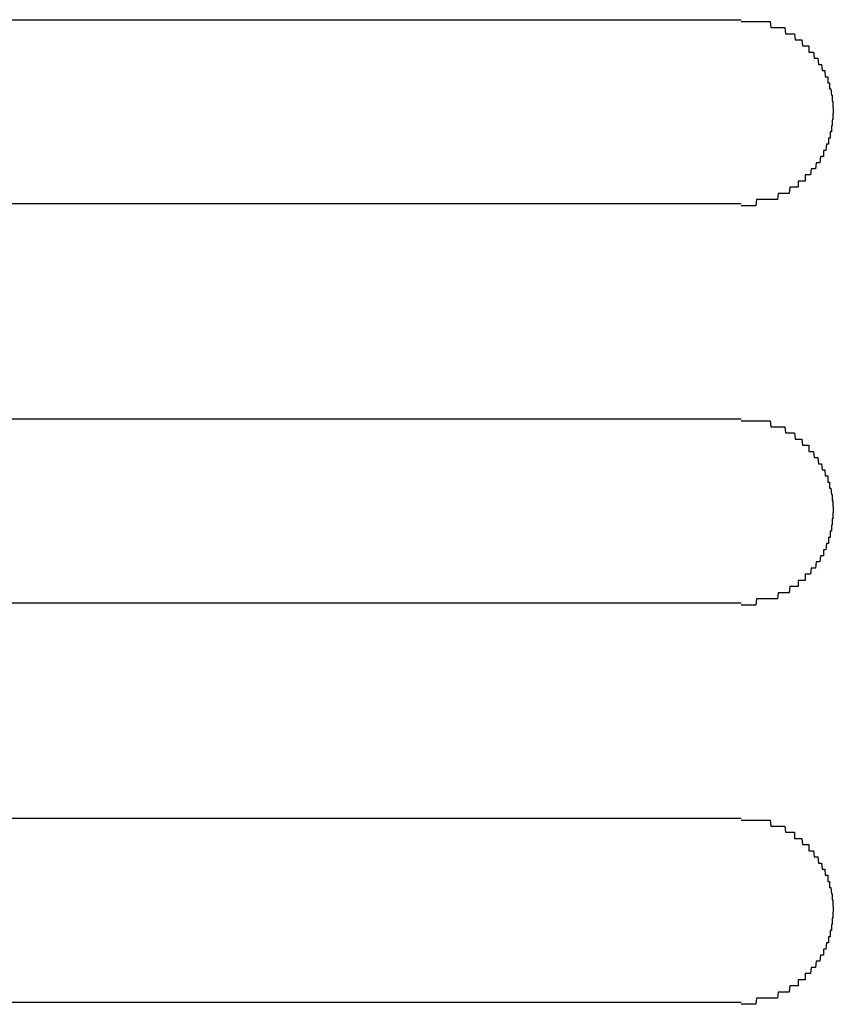
# Model space of a CAD drawing. Extents: x 543 to 20478, y 217 to 14052.
# Drawn here: x 1937 to 1951, y 12049 to 12065 of the extents above; entities that cross this region are included whole.
import ezdxf

# ---------------------------------------------------------------- set-up
doc = ezdxf.new("R2010")
doc.units = 0
doc.header["$LTSCALE"] = 50
doc.header["$MEASUREMENT"] = 0
doc.layers.add('鼻隠し前コーナー樹脂', color=4, linetype='CONTINUOUS')

msp = doc.modelspace()

# ---------------------------------------------------------------- linework, layer by layer
at = {"layer": '鼻隠し前コーナー樹脂', "linetype": 'Continuous'}
for p, q in [((1929.03, 12065.028), (1949.03, 12065.028)), ((1949.03, 12062.028), (1929.03, 12062.028)), ((1929.03, 12058.528), (1949.03, 12058.528)), ((1949.03, 12055.528), (1929.03, 12055.528)), ((1929.03, 12052.028), (1949.03, 12052.028)), ((1949.03, 12049.028), (1929.03, 12049.028))]:
    msp.add_line(p, q, dxfattribs=at)
at = {"layer": '鼻隠し前コーナー樹脂'}
for points in [[(1949.03, 12065, 0), (1949.04, 12065, 0), (1949.05, 12065, 0), (1949.06, 12065, 0), (1949.07, 12065, 0), (1949.08, 12065, 0), (1949.09, 12065, 0), (1949.09, 12065, 0), (1949.1, 12065, 0), (1949.11, 12065, 0), (1949.12, 12065, 0), (1949.13, 12065, 0), (1949.14, 12065, 0), (1949.15, 12065, 0), (1949.16, 12065, 0), (1949.17, 12065, 0), (1949.18, 12065, 0), (1949.19, 12065, 0), (1949.2, 12065, 0), (1949.21, 12065, 0), (1949.21, 12065, 0), (1949.22, 12065, 0), (1949.23, 12065, 0), (1949.24, 12065, 0), (1949.25, 12065, 0), (1949.26, 12065, 0), (1949.27, 12065, 0), (1949.28, 12065, 0), (1949.29, 12065, 0), (1949.3, 12065, 0), (1949.31, 12065, 0), (1949.32, 12065, 0), (1949.32, 12065, 0), (1949.33, 12065, 0), (1949.34, 12065, 0), (1949.35, 12065, 0), (1949.36, 12065, 0), (1949.37, 12065, 0), (1949.38, 12065, 0), (1949.39, 12065, 0), (1949.4, 12065, 0), (1949.41, 12065, 0), (1949.41, 12065, 0), (1949.42, 12065, 0), (1949.43, 12065, 0), (1949.44, 12065, 0), (1949.45, 12065, 0), (1949.46, 12065, 0), (1949.47, 12065, 0), (1949.48, 12065, 0), (1949.49, 12065, 0), (1949.49, 12065, 0), (1949.5, 12065, 0), (1949.51, 12064.9, 0), (1949.52, 12064.9, 0), (1949.53, 12064.9, 0), (1949.54, 12064.9, 0), (1949.55, 12064.9, 0), (1949.56, 12064.9, 0), (1949.56, 12064.9, 0), (1949.57, 12064.9, 0), (1949.58, 12064.9, 0), (1949.59, 12064.9, 0), (1949.6, 12064.9, 0), (1949.61, 12064.9, 0), (1949.62, 12064.9, 0), (1949.62, 12064.9, 0), (1949.63, 12064.9, 0), (1949.64, 12064.9, 0), (1949.65, 12064.9, 0), (1949.66, 12064.9, 0), (1949.67, 12064.9, 0), (1949.67, 12064.9, 0), (1949.68, 12064.9, 0), (1949.69, 12064.9, 0), (1949.7, 12064.9, 0), (1949.71, 12064.9, 0), (1949.72, 12064.9, 0), (1949.72, 12064.9, 0), (1949.73, 12064.9, 0), (1949.74, 12064.9, 0), (1949.75, 12064.8, 0), (1949.76, 12064.8, 0), (1949.77, 12064.8, 0), (1949.77, 12064.8, 0), (1949.78, 12064.8, 0), (1949.79, 12064.8, 0), (1949.8, 12064.8, 0), (1949.81, 12064.8, 0), (1949.81, 12064.8, 0), (1949.82, 12064.8, 0), (1949.83, 12064.8, 0), (1949.84, 12064.8, 0), (1949.84, 12064.8, 0), (1949.85, 12064.8, 0), (1949.86, 12064.8, 0), (1949.87, 12064.8, 0), (1949.88, 12064.8, 0), (1949.88, 12064.8, 0), (1949.89, 12064.8, 0), (1949.9, 12064.8, 0), (1949.91, 12064.7, 0), (1949.91, 12064.7, 0), (1949.92, 12064.7, 0), (1949.93, 12064.7, 0), (1949.94, 12064.7, 0), (1949.94, 12064.7, 0), (1949.95, 12064.7, 0), (1949.96, 12064.7, 0), (1949.96, 12064.7, 0), (1949.97, 12064.7, 0), (1949.98, 12064.7, 0), (1949.99, 12064.7, 0), (1949.99, 12064.7, 0), (1950, 12064.7, 0), (1950.01, 12064.7, 0), (1950.01, 12064.7, 0), (1950.02, 12064.7, 0), (1950.03, 12064.6, 0), (1950.03, 12064.6, 0), (1950.04, 12064.6, 0), (1950.05, 12064.6, 0), (1950.06, 12064.6, 0), (1950.06, 12064.6, 0), (1950.07, 12064.6, 0), (1950.08, 12064.6, 0), (1950.08, 12064.6, 0), (1950.09, 12064.6, 0), (1950.09, 12064.6, 0), (1950.1, 12064.6, 0), (1950.11, 12064.6, 0), (1950.11, 12064.6, 0), (1950.12, 12064.6, 0), (1950.13, 12064.6, 0), (1950.13, 12064.5, 0), (1950.14, 12064.5, 0), (1950.15, 12064.5, 0), (1950.15, 12064.5, 0), (1950.16, 12064.5, 0), (1950.16, 12064.5, 0), (1950.17, 12064.5, 0), (1950.18, 12064.5, 0), (1950.18, 12064.5, 0), (1950.19, 12064.5, 0), (1950.19, 12064.5, 0), (1950.2, 12064.5, 0), (1950.2, 12064.5, 0), (1950.21, 12064.5, 0), (1950.22, 12064.4, 0), (1950.22, 12064.4, 0), (1950.23, 12064.4, 0), (1950.23, 12064.4, 0), (1950.24, 12064.4, 0), (1950.24, 12064.4, 0), (1950.25, 12064.4, 0), (1950.25, 12064.4, 0), (1950.26, 12064.4, 0), (1950.27, 12064.4, 0), (1950.27, 12064.4, 0), (1950.28, 12064.4, 0), (1950.28, 12064.4, 0), (1950.29, 12064.3, 0), (1950.29, 12064.3, 0), (1950.3, 12064.3, 0), (1950.3, 12064.3, 0), (1950.31, 12064.3, 0), (1950.31, 12064.3, 0), (1950.32, 12064.3, 0), (1950.32, 12064.3, 0), (1950.33, 12064.3, 0), (1950.33, 12064.3, 0), (1950.33, 12064.3, 0), (1950.34, 12064.3, 0), (1950.34, 12064.3, 0), (1950.35, 12064.2, 0), (1950.35, 12064.2, 0), (1950.36, 12064.2, 0), (1950.36, 12064.2, 0), (1950.37, 12064.2, 0), (1950.37, 12064.2, 0), (1950.37, 12064.2, 0), (1950.38, 12064.2, 0), (1950.38, 12064.2, 0), (1950.39, 12064.2, 0), (1950.39, 12064.2, 0), (1950.39, 12064.2, 0), (1950.4, 12064.1, 0), (1950.4, 12064.1, 0), (1950.41, 12064.1, 0), (1950.41, 12064.1, 0), (1950.41, 12064.1, 0), (1950.42, 12064.1, 0), (1950.42, 12064.1, 0), (1950.42, 12064.1, 0), (1950.43, 12064.1, 0), (1950.43, 12064.1, 0), (1950.43, 12064.1, 0), (1950.44, 12064.1, 0), (1950.44, 12064, 0), (1950.44, 12064, 0), (1950.45, 12064, 0), (1950.45, 12064, 0), (1950.45, 12064, 0), (1950.46, 12064, 0), (1950.46, 12064, 0), (1950.46, 12064, 0), (1950.46, 12064, 0), (1950.47, 12064, 0), (1950.47, 12064, 0), (1950.47, 12063.9, 0), (1950.47, 12063.9, 0), (1950.48, 12063.9, 0), (1950.48, 12063.9, 0), (1950.48, 12063.9, 0), (1950.48, 12063.9, 0), (1950.49, 12063.9, 0), (1950.49, 12063.9, 0), (1950.49, 12063.9, 0), (1950.49, 12063.9, 0), (1950.49, 12063.9, 0), (1950.5, 12063.8, 0), (1950.5, 12063.8, 0), (1950.5, 12063.8, 0), (1950.5, 12063.8, 0), (1950.5, 12063.8, 0), (1950.5, 12063.8, 0), (1950.5, 12063.8, 0), (1950.51, 12063.8, 0), (1950.51, 12063.8, 0), (1950.51, 12063.8, 0), (1950.51, 12063.8, 0), (1950.51, 12063.7, 0), (1950.51, 12063.7, 0), (1950.51, 12063.7, 0), (1950.51, 12063.7, 0), (1950.52, 12063.7, 0), (1950.52, 12063.7, 0), (1950.52, 12063.7, 0), (1950.52, 12063.7, 0), (1950.52, 12063.7, 0), (1950.52, 12063.7, 0), (1950.52, 12063.7, 0), (1950.52, 12063.6, 0), (1950.52, 12063.6, 0), (1950.52, 12063.6, 0), (1950.52, 12063.6, 0), (1950.52, 12063.6, 0), (1950.53, 12063.6, 0), (1950.53, 12063.6, 0), (1950.53, 12063.6, 0), (1950.53, 12063.6, 0), (1950.53, 12063.6, 0), (1950.53, 12063.6, 0), (1950.53, 12063.5, 0), (1950.53, 12063.5, 0), (1950.53, 12063.5, 0)], [(1950.53, 12063.5, 0), (1950.53, 12063.5, 0), (1950.53, 12063.5, 0), (1950.53, 12063.5, 0), (1950.53, 12063.5, 0), (1950.53, 12063.5, 0), (1950.52, 12063.5, 0), (1950.52, 12063.5, 0), (1950.52, 12063.5, 0), (1950.52, 12063.4, 0), (1950.52, 12063.4, 0), (1950.52, 12063.4, 0), (1950.52, 12063.4, 0), (1950.52, 12063.4, 0), (1950.52, 12063.4, 0), (1950.52, 12063.4, 0), (1950.51, 12063.4, 0), (1950.51, 12063.4, 0), (1950.51, 12063.4, 0), (1950.51, 12063.4, 0), (1950.51, 12063.3, 0), (1950.51, 12063.3, 0), (1950.51, 12063.3, 0), (1950.51, 12063.3, 0), (1950.51, 12063.3, 0), (1950.5, 12063.3, 0), (1950.5, 12063.3, 0), (1950.5, 12063.3, 0), (1950.5, 12063.3, 0), (1950.5, 12063.3, 0), (1950.5, 12063.3, 0), (1950.5, 12063.2, 0), (1950.49, 12063.2, 0), (1950.49, 12063.2, 0), (1950.49, 12063.2, 0), (1950.49, 12063.2, 0), (1950.49, 12063.2, 0), (1950.49, 12063.2, 0), (1950.48, 12063.2, 0), (1950.48, 12063.2, 0), (1950.48, 12063.2, 0), (1950.48, 12063.2, 0), (1950.48, 12063.1, 0), (1950.47, 12063.1, 0), (1950.47, 12063.1, 0), (1950.47, 12063.1, 0), (1950.47, 12063.1, 0), (1950.47, 12063.1, 0), (1950.46, 12063.1, 0), (1950.46, 12063.1, 0), (1950.46, 12063.1, 0), (1950.46, 12063.1, 0), (1950.45, 12063.1, 0), (1950.45, 12063, 0), (1950.45, 12063, 0), (1950.45, 12063, 0), (1950.44, 12063, 0), (1950.44, 12063, 0), (1950.44, 12063, 0), (1950.43, 12063, 0), (1950.43, 12063, 0), (1950.43, 12063, 0), (1950.42, 12063, 0), (1950.42, 12063, 0), (1950.42, 12063, 0), (1950.41, 12062.9, 0), (1950.41, 12062.9, 0), (1950.41, 12062.9, 0), (1950.4, 12062.9, 0), (1950.4, 12062.9, 0), (1950.4, 12062.9, 0), (1950.39, 12062.9, 0), (1950.39, 12062.9, 0), (1950.38, 12062.9, 0), (1950.38, 12062.9, 0), (1950.38, 12062.9, 0), (1950.37, 12062.9, 0), (1950.37, 12062.8, 0), (1950.36, 12062.8, 0), (1950.36, 12062.8, 0), (1950.35, 12062.8, 0), (1950.35, 12062.8, 0), (1950.35, 12062.8, 0), (1950.34, 12062.8, 0), (1950.34, 12062.8, 0), (1950.33, 12062.8, 0), (1950.33, 12062.8, 0), (1950.32, 12062.8, 0), (1950.32, 12062.8, 0), (1950.31, 12062.7, 0), (1950.31, 12062.7, 0), (1950.3, 12062.7, 0), (1950.3, 12062.7, 0), (1950.29, 12062.7, 0), (1950.29, 12062.7, 0), (1950.28, 12062.7, 0), (1950.28, 12062.7, 0), (1950.27, 12062.7, 0), (1950.27, 12062.7, 0), (1950.26, 12062.7, 0), (1950.26, 12062.7, 0), (1950.25, 12062.7, 0), (1950.24, 12062.6, 0), (1950.24, 12062.6, 0), (1950.23, 12062.6, 0), (1950.23, 12062.6, 0), (1950.22, 12062.6, 0), (1950.22, 12062.6, 0), (1950.21, 12062.6, 0), (1950.2, 12062.6, 0), (1950.2, 12062.6, 0), (1950.19, 12062.6, 0), (1950.19, 12062.6, 0), (1950.18, 12062.6, 0), (1950.18, 12062.6, 0), (1950.17, 12062.6, 0), (1950.16, 12062.5, 0), (1950.16, 12062.5, 0), (1950.15, 12062.5, 0), (1950.14, 12062.5, 0), (1950.14, 12062.5, 0), (1950.13, 12062.5, 0), (1950.13, 12062.5, 0), (1950.12, 12062.5, 0), (1950.11, 12062.5, 0), (1950.11, 12062.5, 0), (1950.1, 12062.5, 0), (1950.09, 12062.5, 0), (1950.09, 12062.5, 0), (1950.08, 12062.5, 0), (1950.07, 12062.5, 0), (1950.07, 12062.4, 0), (1950.06, 12062.4, 0), (1950.05, 12062.4, 0), (1950.05, 12062.4, 0), (1950.04, 12062.4, 0), (1950.03, 12062.4, 0), (1950.03, 12062.4, 0), (1950.02, 12062.4, 0), (1950.01, 12062.4, 0), (1950.01, 12062.4, 0), (1950, 12062.4, 0), (1949.99, 12062.4, 0), (1949.98, 12062.4, 0), (1949.98, 12062.4, 0), (1949.97, 12062.4, 0), (1949.96, 12062.4, 0), (1949.96, 12062.3, 0), (1949.95, 12062.3, 0), (1949.94, 12062.3, 0), (1949.93, 12062.3, 0), (1949.93, 12062.3, 0), (1949.92, 12062.3, 0), (1949.91, 12062.3, 0), (1949.9, 12062.3, 0), (1949.9, 12062.3, 0), (1949.89, 12062.3, 0), (1949.88, 12062.3, 0), (1949.87, 12062.3, 0), (1949.87, 12062.3, 0), (1949.86, 12062.3, 0), (1949.85, 12062.3, 0), (1949.84, 12062.3, 0), (1949.84, 12062.3, 0), (1949.83, 12062.3, 0), (1949.82, 12062.3, 0), (1949.81, 12062.2, 0), (1949.8, 12062.2, 0), (1949.8, 12062.2, 0), (1949.79, 12062.2, 0), (1949.78, 12062.2, 0), (1949.77, 12062.2, 0), (1949.76, 12062.2, 0), (1949.76, 12062.2, 0), (1949.75, 12062.2, 0), (1949.74, 12062.2, 0), (1949.73, 12062.2, 0), (1949.72, 12062.2, 0), (1949.72, 12062.2, 0), (1949.71, 12062.2, 0), (1949.7, 12062.2, 0), (1949.69, 12062.2, 0), (1949.68, 12062.2, 0), (1949.67, 12062.2, 0), (1949.67, 12062.2, 0), (1949.66, 12062.2, 0), (1949.65, 12062.2, 0), (1949.64, 12062.2, 0), (1949.63, 12062.2, 0), (1949.62, 12062.1, 0), (1949.61, 12062.1, 0), (1949.61, 12062.1, 0), (1949.6, 12062.1, 0), (1949.59, 12062.1, 0), (1949.58, 12062.1, 0), (1949.57, 12062.1, 0), (1949.56, 12062.1, 0), (1949.55, 12062.1, 0), (1949.55, 12062.1, 0), (1949.54, 12062.1, 0), (1949.53, 12062.1, 0), (1949.52, 12062.1, 0), (1949.51, 12062.1, 0), (1949.5, 12062.1, 0), (1949.49, 12062.1, 0), (1949.48, 12062.1, 0), (1949.48, 12062.1, 0), (1949.47, 12062.1, 0), (1949.46, 12062.1, 0), (1949.45, 12062.1, 0), (1949.44, 12062.1, 0), (1949.43, 12062.1, 0), (1949.42, 12062.1, 0), (1949.41, 12062.1, 0), (1949.4, 12062.1, 0), (1949.4, 12062.1, 0), (1949.39, 12062.1, 0), (1949.38, 12062.1, 0), (1949.37, 12062.1, 0), (1949.36, 12062.1, 0), (1949.35, 12062.1, 0), (1949.34, 12062.1, 0), (1949.33, 12062.1, 0), (1949.32, 12062.1, 0), (1949.31, 12062.1, 0), (1949.31, 12062.1, 0), (1949.3, 12062.1, 0), (1949.29, 12062.1, 0), (1949.28, 12062.1, 0), (1949.27, 12062, 0), (1949.26, 12062, 0), (1949.25, 12062, 0), (1949.24, 12062, 0), (1949.23, 12062, 0), (1949.22, 12062, 0), (1949.21, 12062, 0), (1949.21, 12062, 0), (1949.2, 12062, 0), (1949.19, 12062, 0), (1949.18, 12062, 0), (1949.17, 12062, 0), (1949.16, 12062, 0), (1949.15, 12062, 0), (1949.14, 12062, 0), (1949.13, 12062, 0), (1949.12, 12062, 0), (1949.11, 12062, 0), (1949.1, 12062, 0), (1949.09, 12062, 0), (1949.09, 12062, 0), (1949.08, 12062, 0), (1949.07, 12062, 0), (1949.06, 12062, 0), (1949.05, 12062, 0), (1949.04, 12062, 0), (1949.03, 12062, 0)], [(1949.03, 12058.5, 0), (1949.04, 12058.5, 0), (1949.05, 12058.5, 0), (1949.06, 12058.5, 0), (1949.07, 12058.5, 0), (1949.08, 12058.5, 0), (1949.09, 12058.5, 0), (1949.09, 12058.5, 0), (1949.1, 12058.5, 0), (1949.11, 12058.5, 0), (1949.12, 12058.5, 0), (1949.13, 12058.5, 0), (1949.14, 12058.5, 0), (1949.15, 12058.5, 0), (1949.16, 12058.5, 0), (1949.17, 12058.5, 0), (1949.18, 12058.5, 0), (1949.19, 12058.5, 0), (1949.2, 12058.5, 0), (1949.21, 12058.5, 0), (1949.21, 12058.5, 0), (1949.22, 12058.5, 0), (1949.23, 12058.5, 0), (1949.24, 12058.5, 0), (1949.25, 12058.5, 0), (1949.26, 12058.5, 0), (1949.27, 12058.5, 0), (1949.28, 12058.5, 0), (1949.29, 12058.5, 0), (1949.3, 12058.5, 0), (1949.31, 12058.5, 0), (1949.32, 12058.5, 0), (1949.32, 12058.5, 0), (1949.33, 12058.5, 0), (1949.34, 12058.5, 0), (1949.35, 12058.5, 0), (1949.36, 12058.5, 0), (1949.37, 12058.5, 0), (1949.38, 12058.5, 0), (1949.39, 12058.5, 0), (1949.4, 12058.5, 0), (1949.41, 12058.5, 0), (1949.41, 12058.5, 0), (1949.42, 12058.5, 0), (1949.43, 12058.5, 0), (1949.44, 12058.5, 0), (1949.45, 12058.5, 0), (1949.46, 12058.5, 0), (1949.47, 12058.5, 0), (1949.48, 12058.5, 0), (1949.49, 12058.5, 0), (1949.49, 12058.5, 0), (1949.5, 12058.5, 0), (1949.51, 12058.4, 0), (1949.52, 12058.4, 0), (1949.53, 12058.4, 0), (1949.54, 12058.4, 0), (1949.55, 12058.4, 0), (1949.56, 12058.4, 0), (1949.56, 12058.4, 0), (1949.57, 12058.4, 0), (1949.58, 12058.4, 0), (1949.59, 12058.4, 0), (1949.6, 12058.4, 0), (1949.61, 12058.4, 0), (1949.62, 12058.4, 0), (1949.62, 12058.4, 0), (1949.63, 12058.4, 0), (1949.64, 12058.4, 0), (1949.65, 12058.4, 0), (1949.66, 12058.4, 0), (1949.67, 12058.4, 0), (1949.67, 12058.4, 0), (1949.68, 12058.4, 0), (1949.69, 12058.4, 0), (1949.7, 12058.4, 0), (1949.71, 12058.4, 0), (1949.72, 12058.4, 0), (1949.72, 12058.4, 0), (1949.73, 12058.4, 0), (1949.74, 12058.4, 0), (1949.75, 12058.3, 0), (1949.76, 12058.3, 0), (1949.76, 12058.3, 0), (1949.77, 12058.3, 0), (1949.78, 12058.3, 0), (1949.79, 12058.3, 0), (1949.8, 12058.3, 0), (1949.8, 12058.3, 0), (1949.81, 12058.3, 0), (1949.82, 12058.3, 0), (1949.83, 12058.3, 0), (1949.84, 12058.3, 0), (1949.84, 12058.3, 0), (1949.85, 12058.3, 0), (1949.86, 12058.3, 0), (1949.87, 12058.3, 0), (1949.87, 12058.3, 0), (1949.88, 12058.3, 0), (1949.89, 12058.3, 0), (1949.9, 12058.3, 0), (1949.91, 12058.2, 0), (1949.91, 12058.2, 0), (1949.92, 12058.2, 0), (1949.93, 12058.2, 0), (1949.93, 12058.2, 0), (1949.94, 12058.2, 0), (1949.95, 12058.2, 0), (1949.96, 12058.2, 0), (1949.96, 12058.2, 0), (1949.97, 12058.2, 0), (1949.98, 12058.2, 0), (1949.99, 12058.2, 0), (1949.99, 12058.2, 0), (1950, 12058.2, 0), (1950.01, 12058.2, 0), (1950.01, 12058.2, 0), (1950.02, 12058.2, 0), (1950.03, 12058.1, 0), (1950.03, 12058.1, 0), (1950.04, 12058.1, 0), (1950.05, 12058.1, 0), (1950.05, 12058.1, 0), (1950.06, 12058.1, 0), (1950.07, 12058.1, 0), (1950.07, 12058.1, 0), (1950.08, 12058.1, 0), (1950.09, 12058.1, 0), (1950.09, 12058.1, 0), (1950.1, 12058.1, 0), (1950.11, 12058.1, 0), (1950.11, 12058.1, 0), (1950.12, 12058.1, 0), (1950.13, 12058.1, 0), (1950.13, 12058, 0), (1950.14, 12058, 0), (1950.14, 12058, 0), (1950.15, 12058, 0), (1950.16, 12058, 0), (1950.16, 12058, 0), (1950.17, 12058, 0), (1950.18, 12058, 0), (1950.18, 12058, 0), (1950.19, 12058, 0), (1950.19, 12058, 0), (1950.2, 12058, 0), (1950.2, 12058, 0), (1950.21, 12058, 0), (1950.22, 12057.9, 0), (1950.22, 12057.9, 0), (1950.23, 12057.9, 0), (1950.23, 12057.9, 0), (1950.24, 12057.9, 0), (1950.24, 12057.9, 0), (1950.25, 12057.9, 0), (1950.25, 12057.9, 0), (1950.26, 12057.9, 0), (1950.27, 12057.9, 0), (1950.27, 12057.9, 0), (1950.28, 12057.9, 0), (1950.28, 12057.9, 0), (1950.29, 12057.8, 0), (1950.29, 12057.8, 0), (1950.3, 12057.8, 0), (1950.3, 12057.8, 0), (1950.31, 12057.8, 0), (1950.31, 12057.8, 0), (1950.32, 12057.8, 0), (1950.32, 12057.8, 0), (1950.33, 12057.8, 0), (1950.33, 12057.8, 0), (1950.33, 12057.8, 0), (1950.34, 12057.8, 0), (1950.34, 12057.8, 0), (1950.35, 12057.7, 0), (1950.35, 12057.7, 0), (1950.36, 12057.7, 0), (1950.36, 12057.7, 0), (1950.37, 12057.7, 0), (1950.37, 12057.7, 0), (1950.37, 12057.7, 0), (1950.38, 12057.7, 0), (1950.38, 12057.7, 0), (1950.39, 12057.7, 0), (1950.39, 12057.7, 0), (1950.39, 12057.7, 0), (1950.4, 12057.6, 0), (1950.4, 12057.6, 0), (1950.41, 12057.6, 0), (1950.41, 12057.6, 0), (1950.41, 12057.6, 0), (1950.42, 12057.6, 0), (1950.42, 12057.6, 0), (1950.42, 12057.6, 0), (1950.43, 12057.6, 0), (1950.43, 12057.6, 0), (1950.43, 12057.6, 0), (1950.44, 12057.6, 0), (1950.44, 12057.5, 0), (1950.44, 12057.5, 0), (1950.45, 12057.5, 0), (1950.45, 12057.5, 0), (1950.45, 12057.5, 0), (1950.46, 12057.5, 0), (1950.46, 12057.5, 0), (1950.46, 12057.5, 0), (1950.46, 12057.5, 0), (1950.47, 12057.5, 0), (1950.47, 12057.5, 0), (1950.47, 12057.4, 0), (1950.47, 12057.4, 0), (1950.48, 12057.4, 0), (1950.48, 12057.4, 0), (1950.48, 12057.4, 0), (1950.48, 12057.4, 0), (1950.49, 12057.4, 0), (1950.49, 12057.4, 0), (1950.49, 12057.4, 0), (1950.49, 12057.4, 0), (1950.49, 12057.4, 0), (1950.5, 12057.3, 0), (1950.5, 12057.3, 0), (1950.5, 12057.3, 0), (1950.5, 12057.3, 0), (1950.5, 12057.3, 0), (1950.5, 12057.3, 0), (1950.5, 12057.3, 0), (1950.51, 12057.3, 0), (1950.51, 12057.3, 0), (1950.51, 12057.3, 0), (1950.51, 12057.3, 0), (1950.51, 12057.2, 0), (1950.51, 12057.2, 0), (1950.51, 12057.2, 0), (1950.51, 12057.2, 0), (1950.52, 12057.2, 0), (1950.52, 12057.2, 0), (1950.52, 12057.2, 0), (1950.52, 12057.2, 0), (1950.52, 12057.2, 0), (1950.52, 12057.2, 0), (1950.52, 12057.2, 0), (1950.52, 12057.1, 0), (1950.52, 12057.1, 0), (1950.52, 12057.1, 0), (1950.52, 12057.1, 0), (1950.52, 12057.1, 0), (1950.53, 12057.1, 0), (1950.53, 12057.1, 0), (1950.53, 12057.1, 0), (1950.53, 12057.1, 0), (1950.53, 12057.1, 0), (1950.53, 12057.1, 0), (1950.53, 12057, 0), (1950.53, 12057, 0), (1950.53, 12057, 0)], [(1950.53, 12057, 0), (1950.53, 12057, 0), (1950.53, 12057, 0), (1950.53, 12057, 0), (1950.53, 12057, 0), (1950.53, 12057, 0), (1950.52, 12057, 0), (1950.52, 12057, 0), (1950.52, 12057, 0), (1950.52, 12056.9, 0), (1950.52, 12056.9, 0), (1950.52, 12056.9, 0), (1950.52, 12056.9, 0), (1950.52, 12056.9, 0), (1950.52, 12056.9, 0), (1950.52, 12056.9, 0), (1950.51, 12056.9, 0), (1950.51, 12056.9, 0), (1950.51, 12056.9, 0), (1950.51, 12056.9, 0), (1950.51, 12056.8, 0), (1950.51, 12056.8, 0), (1950.51, 12056.8, 0), (1950.51, 12056.8, 0), (1950.51, 12056.8, 0), (1950.5, 12056.8, 0), (1950.5, 12056.8, 0), (1950.5, 12056.8, 0), (1950.5, 12056.8, 0), (1950.5, 12056.8, 0), (1950.5, 12056.8, 0), (1950.5, 12056.7, 0), (1950.49, 12056.7, 0), (1950.49, 12056.7, 0), (1950.49, 12056.7, 0), (1950.49, 12056.7, 0), (1950.49, 12056.7, 0), (1950.49, 12056.7, 0), (1950.48, 12056.7, 0), (1950.48, 12056.7, 0), (1950.48, 12056.7, 0), (1950.48, 12056.7, 0), (1950.48, 12056.6, 0), (1950.47, 12056.6, 0), (1950.47, 12056.6, 0), (1950.47, 12056.6, 0), (1950.47, 12056.6, 0), (1950.47, 12056.6, 0), (1950.46, 12056.6, 0), (1950.46, 12056.6, 0), (1950.46, 12056.6, 0), (1950.46, 12056.6, 0), (1950.45, 12056.6, 0), (1950.45, 12056.5, 0), (1950.45, 12056.5, 0), (1950.44, 12056.5, 0), (1950.44, 12056.5, 0), (1950.44, 12056.5, 0), (1950.44, 12056.5, 0), (1950.43, 12056.5, 0), (1950.43, 12056.5, 0), (1950.43, 12056.5, 0), (1950.42, 12056.5, 0), (1950.42, 12056.5, 0), (1950.42, 12056.5, 0), (1950.41, 12056.4, 0), (1950.41, 12056.4, 0), (1950.41, 12056.4, 0), (1950.4, 12056.4, 0), (1950.4, 12056.4, 0), (1950.39, 12056.4, 0), (1950.39, 12056.4, 0), (1950.39, 12056.4, 0), (1950.38, 12056.4, 0), (1950.38, 12056.4, 0), (1950.38, 12056.4, 0), (1950.37, 12056.4, 0), (1950.37, 12056.3, 0), (1950.36, 12056.3, 0), (1950.36, 12056.3, 0), (1950.35, 12056.3, 0), (1950.35, 12056.3, 0), (1950.34, 12056.3, 0), (1950.34, 12056.3, 0), (1950.34, 12056.3, 0), (1950.33, 12056.3, 0), (1950.33, 12056.3, 0), (1950.32, 12056.3, 0), (1950.32, 12056.3, 0), (1950.31, 12056.2, 0), (1950.31, 12056.2, 0), (1950.3, 12056.2, 0), (1950.3, 12056.2, 0), (1950.29, 12056.2, 0), (1950.29, 12056.2, 0), (1950.28, 12056.2, 0), (1950.28, 12056.2, 0), (1950.27, 12056.2, 0), (1950.27, 12056.2, 0), (1950.26, 12056.2, 0), (1950.26, 12056.2, 0), (1950.25, 12056.2, 0), (1950.24, 12056.1, 0), (1950.24, 12056.1, 0), (1950.23, 12056.1, 0), (1950.23, 12056.1, 0), (1950.22, 12056.1, 0), (1950.22, 12056.1, 0), (1950.21, 12056.1, 0), (1950.2, 12056.1, 0), (1950.2, 12056.1, 0), (1950.19, 12056.1, 0), (1950.19, 12056.1, 0), (1950.18, 12056.1, 0), (1950.18, 12056.1, 0), (1950.17, 12056.1, 0), (1950.16, 12056, 0), (1950.16, 12056, 0), (1950.15, 12056, 0), (1950.14, 12056, 0), (1950.14, 12056, 0), (1950.13, 12056, 0), (1950.13, 12056, 0), (1950.12, 12056, 0), (1950.11, 12056, 0), (1950.11, 12056, 0), (1950.1, 12056, 0), (1950.09, 12056, 0), (1950.09, 12056, 0), (1950.08, 12056, 0), (1950.07, 12056, 0), (1950.07, 12055.9, 0), (1950.06, 12055.9, 0), (1950.05, 12055.9, 0), (1950.05, 12055.9, 0), (1950.04, 12055.9, 0), (1950.03, 12055.9, 0), (1950.03, 12055.9, 0), (1950.02, 12055.9, 0), (1950.01, 12055.9, 0), (1950.01, 12055.9, 0), (1950, 12055.9, 0), (1949.99, 12055.9, 0), (1949.98, 12055.9, 0), (1949.98, 12055.9, 0), (1949.97, 12055.9, 0), (1949.96, 12055.9, 0), (1949.96, 12055.8, 0), (1949.95, 12055.8, 0), (1949.94, 12055.8, 0), (1949.93, 12055.8, 0), (1949.93, 12055.8, 0), (1949.92, 12055.8, 0), (1949.91, 12055.8, 0), (1949.9, 12055.8, 0), (1949.9, 12055.8, 0), (1949.89, 12055.8, 0), (1949.88, 12055.8, 0), (1949.87, 12055.8, 0), (1949.87, 12055.8, 0), (1949.86, 12055.8, 0), (1949.85, 12055.8, 0), (1949.84, 12055.8, 0), (1949.84, 12055.8, 0), (1949.83, 12055.8, 0), (1949.82, 12055.8, 0), (1949.81, 12055.7, 0), (1949.8, 12055.7, 0), (1949.8, 12055.7, 0), (1949.79, 12055.7, 0), (1949.78, 12055.7, 0), (1949.77, 12055.7, 0), (1949.76, 12055.7, 0), (1949.76, 12055.7, 0), (1949.75, 12055.7, 0), (1949.74, 12055.7, 0), (1949.73, 12055.7, 0), (1949.72, 12055.7, 0), (1949.72, 12055.7, 0), (1949.71, 12055.7, 0), (1949.7, 12055.7, 0), (1949.69, 12055.7, 0), (1949.68, 12055.7, 0), (1949.67, 12055.7, 0), (1949.67, 12055.7, 0), (1949.66, 12055.7, 0), (1949.65, 12055.7, 0), (1949.64, 12055.7, 0), (1949.63, 12055.7, 0), (1949.62, 12055.6, 0), (1949.61, 12055.6, 0), (1949.61, 12055.6, 0), (1949.6, 12055.6, 0), (1949.59, 12055.6, 0), (1949.58, 12055.6, 0), (1949.57, 12055.6, 0), (1949.56, 12055.6, 0), (1949.55, 12055.6, 0), (1949.55, 12055.6, 0), (1949.54, 12055.6, 0), (1949.53, 12055.6, 0), (1949.52, 12055.6, 0), (1949.51, 12055.6, 0), (1949.5, 12055.6, 0), (1949.49, 12055.6, 0), (1949.48, 12055.6, 0), (1949.48, 12055.6, 0), (1949.47, 12055.6, 0), (1949.46, 12055.6, 0), (1949.45, 12055.6, 0), (1949.44, 12055.6, 0), (1949.43, 12055.6, 0), (1949.42, 12055.6, 0), (1949.41, 12055.6, 0), (1949.4, 12055.6, 0), (1949.4, 12055.6, 0), (1949.39, 12055.6, 0), (1949.38, 12055.6, 0), (1949.37, 12055.6, 0), (1949.36, 12055.6, 0), (1949.35, 12055.6, 0), (1949.34, 12055.6, 0), (1949.33, 12055.6, 0), (1949.32, 12055.6, 0), (1949.31, 12055.6, 0), (1949.31, 12055.6, 0), (1949.3, 12055.6, 0), (1949.29, 12055.6, 0), (1949.28, 12055.6, 0), (1949.27, 12055.5, 0), (1949.26, 12055.5, 0), (1949.25, 12055.5, 0), (1949.24, 12055.5, 0), (1949.23, 12055.5, 0), (1949.22, 12055.5, 0), (1949.21, 12055.5, 0), (1949.2, 12055.5, 0), (1949.2, 12055.5, 0), (1949.19, 12055.5, 0), (1949.18, 12055.5, 0), (1949.17, 12055.5, 0), (1949.16, 12055.5, 0), (1949.15, 12055.5, 0), (1949.14, 12055.5, 0), (1949.13, 12055.5, 0), (1949.12, 12055.5, 0), (1949.11, 12055.5, 0), (1949.1, 12055.5, 0), (1949.09, 12055.5, 0), (1949.09, 12055.5, 0), (1949.08, 12055.5, 0), (1949.07, 12055.5, 0), (1949.06, 12055.5, 0), (1949.05, 12055.5, 0), (1949.04, 12055.5, 0), (1949.03, 12055.5, 0)], [(1949.03, 12052, 0), (1949.04, 12052, 0), (1949.05, 12052, 0), (1949.06, 12052, 0), (1949.07, 12052, 0), (1949.08, 12052, 0), (1949.09, 12052, 0), (1949.09, 12052, 0), (1949.1, 12052, 0), (1949.11, 12052, 0), (1949.12, 12052, 0), (1949.13, 12052, 0), (1949.14, 12052, 0), (1949.15, 12052, 0), (1949.16, 12052, 0), (1949.17, 12052, 0), (1949.18, 12052, 0), (1949.19, 12052, 0), (1949.2, 12052, 0), (1949.21, 12052, 0), (1949.21, 12052, 0), (1949.22, 12052, 0), (1949.23, 12052, 0), (1949.24, 12052, 0), (1949.25, 12052, 0), (1949.26, 12052, 0), (1949.27, 12052, 0), (1949.28, 12052, 0), (1949.29, 12052, 0), (1949.3, 12052, 0), (1949.31, 12052, 0), (1949.31, 12052, 0), (1949.32, 12052, 0), (1949.33, 12052, 0), (1949.34, 12052, 0), (1949.35, 12052, 0), (1949.36, 12052, 0), (1949.37, 12052, 0), (1949.38, 12052, 0), (1949.39, 12052, 0), (1949.4, 12052, 0), (1949.41, 12052, 0), (1949.41, 12052, 0), (1949.42, 12052, 0), (1949.43, 12052, 0), (1949.44, 12052, 0), (1949.45, 12052, 0), (1949.46, 12052, 0), (1949.47, 12052, 0), (1949.48, 12052, 0), (1949.49, 12052, 0), (1949.49, 12052, 0), (1949.5, 12052, 0), (1949.51, 12051.9, 0), (1949.52, 12051.9, 0), (1949.53, 12051.9, 0), (1949.54, 12051.9, 0), (1949.55, 12051.9, 0), (1949.56, 12051.9, 0), (1949.56, 12051.9, 0), (1949.57, 12051.9, 0), (1949.58, 12051.9, 0), (1949.59, 12051.9, 0), (1949.6, 12051.9, 0), (1949.61, 12051.9, 0), (1949.62, 12051.9, 0), (1949.62, 12051.9, 0), (1949.63, 12051.9, 0), (1949.64, 12051.9, 0), (1949.65, 12051.9, 0), (1949.66, 12051.9, 0), (1949.67, 12051.9, 0), (1949.67, 12051.9, 0), (1949.68, 12051.9, 0), (1949.69, 12051.9, 0), (1949.7, 12051.9, 0), (1949.71, 12051.9, 0), (1949.72, 12051.9, 0), (1949.72, 12051.9, 0), (1949.73, 12051.9, 0), (1949.74, 12051.9, 0), (1949.75, 12051.8, 0), (1949.76, 12051.8, 0), (1949.76, 12051.8, 0), (1949.77, 12051.8, 0), (1949.78, 12051.8, 0), (1949.79, 12051.8, 0), (1949.8, 12051.8, 0), (1949.8, 12051.8, 0), (1949.81, 12051.8, 0), (1949.82, 12051.8, 0), (1949.83, 12051.8, 0), (1949.84, 12051.8, 0), (1949.84, 12051.8, 0), (1949.85, 12051.8, 0), (1949.86, 12051.8, 0), (1949.87, 12051.8, 0), (1949.87, 12051.8, 0), (1949.88, 12051.8, 0), (1949.89, 12051.8, 0), (1949.9, 12051.8, 0), (1949.9, 12051.7, 0), (1949.91, 12051.7, 0), (1949.92, 12051.7, 0), (1949.93, 12051.7, 0), (1949.93, 12051.7, 0), (1949.94, 12051.7, 0), (1949.95, 12051.7, 0), (1949.96, 12051.7, 0), (1949.96, 12051.7, 0), (1949.97, 12051.7, 0), (1949.98, 12051.7, 0), (1949.99, 12051.7, 0), (1949.99, 12051.7, 0), (1950, 12051.7, 0), (1950.01, 12051.7, 0), (1950.01, 12051.7, 0), (1950.02, 12051.7, 0), (1950.03, 12051.6, 0), (1950.03, 12051.6, 0), (1950.04, 12051.6, 0), (1950.05, 12051.6, 0), (1950.05, 12051.6, 0), (1950.06, 12051.6, 0), (1950.07, 12051.6, 0), (1950.07, 12051.6, 0), (1950.08, 12051.6, 0), (1950.09, 12051.6, 0), (1950.09, 12051.6, 0), (1950.1, 12051.6, 0), (1950.11, 12051.6, 0), (1950.11, 12051.6, 0), (1950.12, 12051.6, 0), (1950.13, 12051.6, 0), (1950.13, 12051.5, 0), (1950.14, 12051.5, 0), (1950.14, 12051.5, 0), (1950.15, 12051.5, 0), (1950.16, 12051.5, 0), (1950.16, 12051.5, 0), (1950.17, 12051.5, 0), (1950.18, 12051.5, 0), (1950.18, 12051.5, 0), (1950.19, 12051.5, 0), (1950.19, 12051.5, 0), (1950.2, 12051.5, 0), (1950.2, 12051.5, 0), (1950.21, 12051.5, 0), (1950.22, 12051.4, 0), (1950.22, 12051.4, 0), (1950.23, 12051.4, 0), (1950.23, 12051.4, 0), (1950.24, 12051.4, 0), (1950.24, 12051.4, 0), (1950.25, 12051.4, 0), (1950.25, 12051.4, 0), (1950.26, 12051.4, 0), (1950.27, 12051.4, 0), (1950.27, 12051.4, 0), (1950.28, 12051.4, 0), (1950.28, 12051.4, 0), (1950.29, 12051.3, 0), (1950.29, 12051.3, 0), (1950.3, 12051.3, 0), (1950.3, 12051.3, 0), (1950.31, 12051.3, 0), (1950.31, 12051.3, 0), (1950.32, 12051.3, 0), (1950.32, 12051.3, 0), (1950.33, 12051.3, 0), (1950.33, 12051.3, 0), (1950.33, 12051.3, 0), (1950.34, 12051.3, 0), (1950.34, 12051.3, 0), (1950.35, 12051.2, 0), (1950.35, 12051.2, 0), (1950.36, 12051.2, 0), (1950.36, 12051.2, 0), (1950.37, 12051.2, 0), (1950.37, 12051.2, 0), (1950.37, 12051.2, 0), (1950.38, 12051.2, 0), (1950.38, 12051.2, 0), (1950.39, 12051.2, 0), (1950.39, 12051.2, 0), (1950.39, 12051.2, 0), (1950.4, 12051.1, 0), (1950.4, 12051.1, 0), (1950.41, 12051.1, 0), (1950.41, 12051.1, 0), (1950.41, 12051.1, 0), (1950.42, 12051.1, 0), (1950.42, 12051.1, 0), (1950.42, 12051.1, 0), (1950.43, 12051.1, 0), (1950.43, 12051.1, 0), (1950.43, 12051.1, 0), (1950.44, 12051.1, 0), (1950.44, 12051, 0), (1950.44, 12051, 0), (1950.45, 12051, 0), (1950.45, 12051, 0), (1950.45, 12051, 0), (1950.46, 12051, 0), (1950.46, 12051, 0), (1950.46, 12051, 0), (1950.46, 12051, 0), (1950.47, 12051, 0), (1950.47, 12051, 0), (1950.47, 12050.9, 0), (1950.47, 12050.9, 0), (1950.48, 12050.9, 0), (1950.48, 12050.9, 0), (1950.48, 12050.9, 0), (1950.48, 12050.9, 0), (1950.49, 12050.9, 0), (1950.49, 12050.9, 0), (1950.49, 12050.9, 0), (1950.49, 12050.9, 0), (1950.49, 12050.9, 0), (1950.5, 12050.8, 0), (1950.5, 12050.8, 0), (1950.5, 12050.8, 0), (1950.5, 12050.8, 0), (1950.5, 12050.8, 0), (1950.5, 12050.8, 0), (1950.5, 12050.8, 0), (1950.51, 12050.8, 0), (1950.51, 12050.8, 0), (1950.51, 12050.8, 0), (1950.51, 12050.8, 0), (1950.51, 12050.7, 0), (1950.51, 12050.7, 0), (1950.51, 12050.7, 0), (1950.51, 12050.7, 0), (1950.52, 12050.7, 0), (1950.52, 12050.7, 0), (1950.52, 12050.7, 0), (1950.52, 12050.7, 0), (1950.52, 12050.7, 0), (1950.52, 12050.7, 0), (1950.52, 12050.7, 0), (1950.52, 12050.6, 0), (1950.52, 12050.6, 0), (1950.52, 12050.6, 0), (1950.52, 12050.6, 0), (1950.52, 12050.6, 0), (1950.53, 12050.6, 0), (1950.53, 12050.6, 0), (1950.53, 12050.6, 0), (1950.53, 12050.6, 0), (1950.53, 12050.6, 0), (1950.53, 12050.6, 0), (1950.53, 12050.5, 0), (1950.53, 12050.5, 0), (1950.53, 12050.5, 0)], [(1950.53, 12050.5, 0), (1950.53, 12050.5, 0), (1950.53, 12050.5, 0), (1950.53, 12050.5, 0), (1950.53, 12050.5, 0), (1950.53, 12050.5, 0), (1950.52, 12050.5, 0), (1950.52, 12050.5, 0), (1950.52, 12050.5, 0), (1950.52, 12050.4, 0), (1950.52, 12050.4, 0), (1950.52, 12050.4, 0), (1950.52, 12050.4, 0), (1950.52, 12050.4, 0), (1950.52, 12050.4, 0), (1950.52, 12050.4, 0), (1950.51, 12050.4, 0), (1950.51, 12050.4, 0), (1950.51, 12050.4, 0), (1950.51, 12050.4, 0), (1950.51, 12050.3, 0), (1950.51, 12050.3, 0), (1950.51, 12050.3, 0), (1950.51, 12050.3, 0), (1950.51, 12050.3, 0), (1950.5, 12050.3, 0), (1950.5, 12050.3, 0), (1950.5, 12050.3, 0), (1950.5, 12050.3, 0), (1950.5, 12050.3, 0), (1950.5, 12050.3, 0), (1950.5, 12050.2, 0), (1950.49, 12050.2, 0), (1950.49, 12050.2, 0), (1950.49, 12050.2, 0), (1950.49, 12050.2, 0), (1950.49, 12050.2, 0), (1950.49, 12050.2, 0), (1950.48, 12050.2, 0), (1950.48, 12050.2, 0), (1950.48, 12050.2, 0), (1950.48, 12050.2, 0), (1950.48, 12050.1, 0), (1950.47, 12050.1, 0), (1950.47, 12050.1, 0), (1950.47, 12050.1, 0), (1950.47, 12050.1, 0), (1950.47, 12050.1, 0), (1950.46, 12050.1, 0), (1950.46, 12050.1, 0), (1950.46, 12050.1, 0), (1950.46, 12050.1, 0), (1950.45, 12050.1, 0), (1950.45, 12050, 0), (1950.45, 12050, 0), (1950.44, 12050, 0), (1950.44, 12050, 0), (1950.44, 12050, 0), (1950.44, 12050, 0), (1950.43, 12050, 0), (1950.43, 12050, 0), (1950.43, 12050, 0), (1950.42, 12050, 0), (1950.42, 12050, 0), (1950.42, 12050, 0), (1950.41, 12049.9, 0), (1950.41, 12049.9, 0), (1950.41, 12049.9, 0), (1950.4, 12049.9, 0), (1950.4, 12049.9, 0), (1950.39, 12049.9, 0), (1950.39, 12049.9, 0), (1950.39, 12049.9, 0), (1950.38, 12049.9, 0), (1950.38, 12049.9, 0), (1950.38, 12049.9, 0), (1950.37, 12049.9, 0), (1950.37, 12049.8, 0), (1950.36, 12049.8, 0), (1950.36, 12049.8, 0), (1950.35, 12049.8, 0), (1950.35, 12049.8, 0), (1950.34, 12049.8, 0), (1950.34, 12049.8, 0), (1950.34, 12049.8, 0), (1950.33, 12049.8, 0), (1950.33, 12049.8, 0), (1950.32, 12049.8, 0), (1950.32, 12049.8, 0), (1950.31, 12049.7, 0), (1950.31, 12049.7, 0), (1950.3, 12049.7, 0), (1950.3, 12049.7, 0), (1950.29, 12049.7, 0), (1950.29, 12049.7, 0), (1950.28, 12049.7, 0), (1950.28, 12049.7, 0), (1950.27, 12049.7, 0), (1950.27, 12049.7, 0), (1950.26, 12049.7, 0), (1950.26, 12049.7, 0), (1950.25, 12049.7, 0), (1950.24, 12049.6, 0), (1950.24, 12049.6, 0), (1950.23, 12049.6, 0), (1950.23, 12049.6, 0), (1950.22, 12049.6, 0), (1950.22, 12049.6, 0), (1950.21, 12049.6, 0), (1950.2, 12049.6, 0), (1950.2, 12049.6, 0), (1950.19, 12049.6, 0), (1950.19, 12049.6, 0), (1950.18, 12049.6, 0), (1950.17, 12049.6, 0), (1950.17, 12049.6, 0), (1950.16, 12049.5, 0), (1950.16, 12049.5, 0), (1950.15, 12049.5, 0), (1950.14, 12049.5, 0), (1950.14, 12049.5, 0), (1950.13, 12049.5, 0), (1950.13, 12049.5, 0), (1950.12, 12049.5, 0), (1950.11, 12049.5, 0), (1950.11, 12049.5, 0), (1950.1, 12049.5, 0), (1950.09, 12049.5, 0), (1950.09, 12049.5, 0), (1950.08, 12049.5, 0), (1950.07, 12049.5, 0), (1950.07, 12049.4, 0), (1950.06, 12049.4, 0), (1950.05, 12049.4, 0), (1950.05, 12049.4, 0), (1950.04, 12049.4, 0), (1950.03, 12049.4, 0), (1950.03, 12049.4, 0), (1950.02, 12049.4, 0), (1950.01, 12049.4, 0), (1950.01, 12049.4, 0), (1950, 12049.4, 0), (1949.99, 12049.4, 0), (1949.98, 12049.4, 0), (1949.98, 12049.4, 0), (1949.97, 12049.4, 0), (1949.96, 12049.4, 0), (1949.96, 12049.3, 0), (1949.95, 12049.3, 0), (1949.94, 12049.3, 0), (1949.93, 12049.3, 0), (1949.93, 12049.3, 0), (1949.92, 12049.3, 0), (1949.91, 12049.3, 0), (1949.9, 12049.3, 0), (1949.9, 12049.3, 0), (1949.89, 12049.3, 0), (1949.88, 12049.3, 0), (1949.87, 12049.3, 0), (1949.87, 12049.3, 0), (1949.86, 12049.3, 0), (1949.85, 12049.3, 0), (1949.84, 12049.3, 0), (1949.84, 12049.3, 0), (1949.83, 12049.3, 0), (1949.82, 12049.3, 0), (1949.81, 12049.2, 0), (1949.8, 12049.2, 0), (1949.8, 12049.2, 0), (1949.79, 12049.2, 0), (1949.78, 12049.2, 0), (1949.77, 12049.2, 0), (1949.76, 12049.2, 0), (1949.76, 12049.2, 0), (1949.75, 12049.2, 0), (1949.74, 12049.2, 0), (1949.73, 12049.2, 0), (1949.72, 12049.2, 0), (1949.71, 12049.2, 0), (1949.71, 12049.2, 0), (1949.7, 12049.2, 0), (1949.69, 12049.2, 0), (1949.68, 12049.2, 0), (1949.67, 12049.2, 0), (1949.67, 12049.2, 0), (1949.66, 12049.2, 0), (1949.65, 12049.2, 0), (1949.64, 12049.2, 0), (1949.63, 12049.2, 0), (1949.62, 12049.1, 0), (1949.61, 12049.1, 0), (1949.61, 12049.1, 0), (1949.6, 12049.1, 0), (1949.59, 12049.1, 0), (1949.58, 12049.1, 0), (1949.57, 12049.1, 0), (1949.56, 12049.1, 0), (1949.55, 12049.1, 0), (1949.55, 12049.1, 0), (1949.54, 12049.1, 0), (1949.53, 12049.1, 0), (1949.52, 12049.1, 0), (1949.51, 12049.1, 0), (1949.5, 12049.1, 0), (1949.49, 12049.1, 0), (1949.48, 12049.1, 0), (1949.48, 12049.1, 0), (1949.47, 12049.1, 0), (1949.46, 12049.1, 0), (1949.45, 12049.1, 0), (1949.44, 12049.1, 0), (1949.43, 12049.1, 0), (1949.42, 12049.1, 0), (1949.41, 12049.1, 0), (1949.4, 12049.1, 0), (1949.4, 12049.1, 0), (1949.39, 12049.1, 0), (1949.38, 12049.1, 0), (1949.37, 12049.1, 0), (1949.36, 12049.1, 0), (1949.35, 12049.1, 0), (1949.34, 12049.1, 0), (1949.33, 12049.1, 0), (1949.32, 12049.1, 0), (1949.31, 12049.1, 0), (1949.31, 12049.1, 0), (1949.3, 12049.1, 0), (1949.29, 12049.1, 0), (1949.28, 12049.1, 0), (1949.27, 12049, 0), (1949.26, 12049, 0), (1949.25, 12049, 0), (1949.24, 12049, 0), (1949.23, 12049, 0), (1949.22, 12049, 0), (1949.21, 12049, 0), (1949.2, 12049, 0), (1949.2, 12049, 0), (1949.19, 12049, 0), (1949.18, 12049, 0), (1949.17, 12049, 0), (1949.16, 12049, 0), (1949.15, 12049, 0), (1949.14, 12049, 0), (1949.13, 12049, 0), (1949.12, 12049, 0), (1949.11, 12049, 0), (1949.1, 12049, 0), (1949.09, 12049, 0), (1949.09, 12049, 0), (1949.08, 12049, 0), (1949.07, 12049, 0), (1949.06, 12049, 0), (1949.05, 12049, 0), (1949.04, 12049, 0), (1949.03, 12049, 0)]]:
    msp.add_polyline3d(points, dxfattribs=at)

doc.saveas('drawing.dxf')
